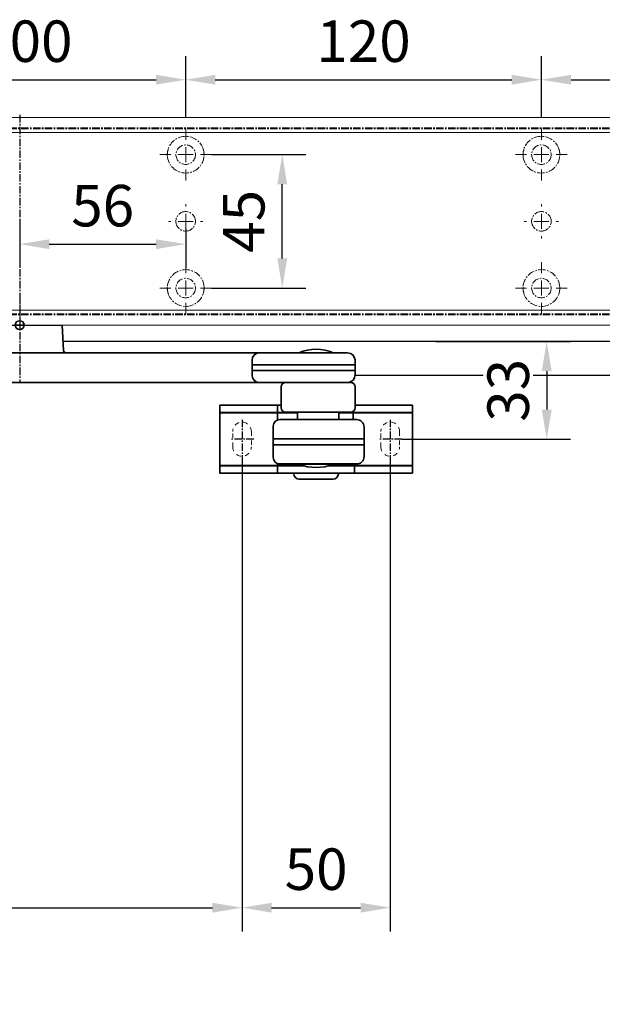
# Model space of a CAD drawing. Units: millimetres. Extents: x 0 to 1958, y 0 to 7243.
# Drawn here: x 442 to 638, y 6583 to 6915 of the extents above; entities that cross this region are included whole.
import ezdxf

# ---------------------------------------------------------------- set-up
doc = ezdxf.new("R2010")
doc.units = ezdxf.units.MM
for name, pattern in [('HIDDEN', [4.5, 1.5, -1.5, 1.5]), ('MITTEX2', [4, 2.5, -0.5, 0.5, -0.5]), ('PHANTOM', [29.5, 9.5, -1.5, 3, -1.5, 3, -1.5, 9.5])]:
    doc.linetypes.add(name, pattern=pattern)
for name, color, linetype in [('01_BLOCKFANG', 2, 'Continuous'), ('02_BEMASSUNG', 4, 'Continuous'), ('03_MITTELLINIE', 1, 'MITTEX2'), ('4', 7, 'Continuous'), ('Tür', 7, 'Continuous')]:
    doc.layers.add(name, color=color, linetype=linetype)
doc.styles.add('Bemassungstext (DORMA)', font='isocpeur.ttf')
doc.dimstyles.new('DORMA_M', dxfattribs={"dimtxt": 3.5, "dimasz": 2.5, "dimexe": 2, "dimexo": 0, "dimgap": 1.5, "dimtad": 1, "dimdec": 8, "dimtxsty": 'Bemassungstext (DORMA)', "dimcen": 0.1, "dimclrt": 256, "dimadec": 8, "dimazin": 2, "dimtfac": 1, "dimtdec": 8, "dimtmove": 0, "dimatfit": 3, "dimfxl": 1, "dimtolj": 1, "dimarcsym": 0})

# ---------------------------------------------------------------- blocks, each defined once
blk = doc.blocks.new('Tür Frontansicht BGS DIN-R 1flg. EN7')
at = {"layer": '4', "color": 254, "linetype": 'Continuous'}
for p, q in [((1049.15, 489.6), (538.76, 489.6)), ((1038.15, 478.1), (637.28, 478.1))]:
    blk.add_line(p, q, dxfattribs=at)
blk = doc.blocks.new('SW_CENTERMARKSYMBOL_4')
at = {"color": 0, "linetype": 'Continuous', "lineweight": 0}
for p, q in [((0, 5), (0, 8.7)), ((-5, 0), (-8.7, 0)), ((0, 0), (-2.5, 0)), ((0, 0), (0, 2.5)), ((0, 0), (0, -2.5)), ((0, 0), (2.5, 0)), ((5, 0), (8.7, 0)), ((0, -5), (0, -8.7))]:
    blk.add_line(p, q, dxfattribs=at)
blk = doc.blocks.new('SW_CENTERMARKSYMBOL_5')
at = {"color": 0, "linetype": 'Continuous', "lineweight": 0}
for p, q in [((0, 5), (0, 5.8)), ((-5, 0), (-5.8, 0)), ((0, 0), (-2.5, 0)), ((0, 0), (0, 2.5)), ((0, 0), (0, -2.5)), ((0, 0), (2.5, 0)), ((5, 0), (5.8, 0)), ((0, -5), (0, -5.8))]:
    blk.add_line(p, q, dxfattribs=at)
blk = doc.blocks.new('SW_CENTERMARKSYMBOL_6')
at = {"color": 0, "linetype": 'Continuous', "lineweight": 0}
for p, q in [((0, 5), (0, 8.7)), ((-5, 0), (-8.7, 0)), ((0, 0), (-2.5, 0)), ((0, 0), (0, 2.5)), ((0, 0), (0, -2.5)), ((0, 0), (2.5, 0)), ((5, 0), (8.7, 0)), ((0, -5), (0, -8.7))]:
    blk.add_line(p, q, dxfattribs=at)
blk = doc.blocks.new('SW_CENTERMARKSYMBOL_10')
at = {"color": 0, "linetype": 'Continuous', "lineweight": 0}
for p, q in [((0, 5), (0, 8.7)), ((-5, 0), (-8.7, 0)), ((0, 0), (-2.5, 0)), ((0, 0), (0, 2.5)), ((0, 0), (0, -2.5)), ((0, 0), (2.5, 0)), ((5, 0), (8.7, 0)), ((0, -5), (0, -8.7))]:
    blk.add_line(p, q, dxfattribs=at)
blk = doc.blocks.new('SW_CENTERMARKSYMBOL_11')
at = {"color": 0, "linetype": 'Continuous', "lineweight": 0}
for p, q in [((0, 5), (0, 5.8)), ((-5, 0), (-5.8, 0)), ((0, 0), (-2.5, 0)), ((0, 0), (0, 2.5)), ((0, 0), (0, -2.5)), ((0, 0), (2.5, 0)), ((5, 0), (5.8, 0)), ((0, -5), (0, -5.8))]:
    blk.add_line(p, q, dxfattribs=at)
blk = doc.blocks.new('SW_CENTERMARKSYMBOL_12')
at = {"color": 0, "linetype": 'Continuous', "lineweight": 0}
for p, q in [((0, 5), (0, 8.7)), ((-5, 0), (-8.7, 0)), ((0, 0), (-2.5, 0)), ((0, 0), (0, 2.5)), ((0, 0), (0, -2.5)), ((0, 0), (2.5, 0)), ((5, 0), (8.7, 0)), ((0, -5), (0, -8.7))]:
    blk.add_line(p, q, dxfattribs=at)
blk = doc.blocks.new('*D32')
at = {"layer": '02_BEMASSUNG', "color": 0, "lineweight": -2, "transparency": 16777216}
for p, q in [((391.82, 683.37), (391.82, 704.25)), ((491.82, 683.37), (491.82, 704.25)), ((401.82, 696.25), (481.82, 696.25))]:
    blk.add_line(p, q, dxfattribs=at)
at = {"layer": '02_BEMASSUNG', "color": 0, "transparency": 16777216}
for points in [[(401.82, 697.92), (401.82, 694.59), (391.82, 696.25)], [(481.82, 697.92), (481.82, 694.59), (491.82, 696.25)]]:
    blk.add_solid(points, dxfattribs=at)
at = {"layer": 'Defpoints', "color": 0, "transparency": 16777216}
for p in [(491.82, 696.25), (391.82, 683.37), (491.82, 683.37)]:
    blk.add_point(p, dxfattribs=at)
at = {"layer": '02_BEMASSUNG', "transparency": 16777216, "insert": (437.73, 709.25), "char_height": 14, "attachment_point": 5, "style": 'Bemassungstext (DORMA)'}
blk.add_mtext('\\A1;100', dxfattribs=at)
blk = doc.blocks.new('*D31')
at = {"layer": '02_BEMASSUNG', "color": 0, "lineweight": -2, "transparency": 16777216}
for p, q in [((491.82, 683.37), (491.82, 704.25)), ((611.82, 683.37), (611.82, 704.25)), ((501.82, 696.25), (601.82, 696.25))]:
    blk.add_line(p, q, dxfattribs=at)
at = {"layer": '02_BEMASSUNG', "color": 0, "transparency": 16777216}
for points in [[(501.82, 697.92), (501.82, 694.59), (491.82, 696.25)], [(601.82, 697.92), (601.82, 694.59), (611.82, 696.25)]]:
    blk.add_solid(points, dxfattribs=at)
at = {"layer": 'Defpoints', "color": 0, "transparency": 16777216}
for p in [(611.82, 696.25), (491.82, 683.37), (611.82, 683.37)]:
    blk.add_point(p, dxfattribs=at)
at = {"layer": '02_BEMASSUNG', "transparency": 16777216, "insert": (551.82, 709.25), "char_height": 14, "attachment_point": 5, "style": 'Bemassungstext (DORMA)'}
blk.add_mtext('\\A1;120', dxfattribs=at)
blk = doc.blocks.new('*D30')
at = {"layer": '02_BEMASSUNG', "color": 0, "lineweight": -2, "transparency": 16777216}
for p, q in [((611.82, 683.37), (611.82, 704.25)), ((731.82, 683.37), (731.82, 704.25)), ((621.82, 696.25), (721.82, 696.25))]:
    blk.add_line(p, q, dxfattribs=at)
at = {"layer": '02_BEMASSUNG', "color": 0, "transparency": 16777216}
for points in [[(621.82, 697.92), (621.82, 694.59), (611.82, 696.25)], [(721.82, 697.92), (721.82, 694.59), (731.82, 696.25)]]:
    blk.add_solid(points, dxfattribs=at)
at = {"layer": 'Defpoints', "color": 0, "transparency": 16777216}
for p in [(731.82, 696.25), (611.82, 683.37), (731.82, 683.37)]:
    blk.add_point(p, dxfattribs=at)
at = {"layer": '02_BEMASSUNG', "transparency": 16777216, "insert": (672.59, 709.25), "char_height": 14, "attachment_point": 5, "style": 'Bemassungstext (DORMA)'}
blk.add_mtext('\\A1;120', dxfattribs=at)
blk = doc.blocks.new('*D138')
at = {"layer": '02_BEMASSUNG', "color": 0, "lineweight": -2, "transparency": 16777216}
for p, q in [((435.82, 649.12), (435.82, 632.76)), ((491.82, 645.97), (491.82, 632.76)), ((445.82, 640.76), (481.82, 640.76))]:
    blk.add_line(p, q, dxfattribs=at)
at = {"layer": '02_BEMASSUNG', "color": 0, "transparency": 16777216}
for points in [[(445.82, 642.42), (445.82, 639.09), (435.82, 640.76)], [(481.82, 642.42), (481.82, 639.09), (491.82, 640.76)]]:
    blk.add_solid(points, dxfattribs=at)
at = {"layer": 'Defpoints', "color": 0, "transparency": 16777216}
for p in [(435.82, 649.12), (491.82, 645.97), (491.82, 640.76)]:
    blk.add_point(p, dxfattribs=at)
at = {"layer": '02_BEMASSUNG', "transparency": 16777216, "insert": (463.82, 653.76), "char_height": 14, "attachment_point": 5, "style": 'Bemassungstext (DORMA)'}
blk.add_mtext('\\A1;56', dxfattribs=at)
blk = doc.blocks.new('*D139')
at = {"layer": '02_BEMASSUNG', "color": 0, "lineweight": -2, "transparency": 16777216}
for p, q in [((500.52, 670.97), (532.4, 670.97)), ((524.4, 635.97), (524.4, 660.97)), ((500.52, 625.97), (532.4, 625.97))]:
    blk.add_line(p, q, dxfattribs=at)
at = {"layer": '02_BEMASSUNG', "color": 0, "transparency": 16777216}
for points in [[(522.74, 660.97), (526.07, 660.97), (524.4, 670.97)], [(522.74, 635.97), (526.07, 635.97), (524.4, 625.97)]]:
    blk.add_solid(points, dxfattribs=at)
at = {"layer": 'Defpoints', "color": 0, "transparency": 16777216}
for p in [(500.52, 670.97), (524.4, 670.97), (500.52, 625.97)]:
    blk.add_point(p, dxfattribs=at)
at = {"layer": '02_BEMASSUNG', "transparency": 16777216, "insert": (511.4, 648.47), "char_height": 14, "attachment_point": 5, "rotation": 90, "style": 'Bemassungstext (DORMA)'}
blk.add_mtext('\\A1;45', dxfattribs=at)
blk = doc.blocks.new('Blockfang')
at = {"layer": '01_BLOCKFANG'}
for p, q in [((-1.48, 0), (1.48, 0)), ((0, 1.48), (0, -1.48))]:
    blk.add_line(p, q, dxfattribs=at)
blk.add_circle((0, 0), 1.48, dxfattribs=at)
blk = doc.blocks.new('NG Kreuzbeg EN 4-6 DIN R EN7')
at = {"color": 7, "linetype": 'Continuous', "lineweight": 35}
for p, q in [((-15, -13.37), (-14.3, 0)), ((14.3, 0), (14.75, -8.55)), ((80.76, -9.37), (-5.54, -9.37)), ((110.62, -9.37), (80.76, -9.37)), ((94.23, -9.37), (94.19, -9.34)), ((105.81, -9.34), (94.19, -9.34)), ((105.81, -9.34), (105.78, -9.37)), ((-7.87, -16.87), (-7.87, -11.87)), ((78.42, -11.87), (78.42, -16.87)), ((113.12, -11.74), (113.2, -13.37)), ((-15, -15.37), (-15, -13.37)), ((-7.87, -13.37), (-15, -13.37)), ((-14.89, -17.5), (-15, -15.37)), ((-7.87, -15.37), (-15, -15.37)), ((89.58, -13.37), (78.42, -13.37)), ((89.58, -15.37), (78.42, -15.37)), ((113.2, -13.37), (89.58, -13.37)), ((113.2, -15.37), (89.58, -15.37)), ((113.2, -15.37), (113.12, -17)), ((113.2, -13.37), (113.2, -15.37)), ((-13.89, -19.37), (-5.54, -19.37)), ((80.76, -19.37), (-5.54, -19.37)), ((80.76, -19.37), (81.17, -19.37)), ((81.17, -19.37), (89.71, -19.37)), ((111.7, -19.37), (89.71, -19.37)), ((88.2, -27.87), (88.2, -20.87)), ((113.2, -20.87), (113.2, -27.87)), ((67.5, -27.1), (67.5, -29.4)), ((67.5, -29.4), (67.5, -29.9)), ((73.5, -27), (67.6, -27)), ((67.6, -29.5), (73.5, -29.5)), ((73.5, -29.6), (67.8, -29.6)), ((81, -27), (73.5, -27)), ((73.5, -29.5), (81, -29.5)), ((81, -29.6), (73.5, -29.6)), ((87.1, -27), (81, -27)), ((81, -29.5), (87.1, -29.5)), ((87.3, -29.6), (81, -29.6)), ((93.7, -29.6), (86.8, -29.6)), ((87, -27.1), (87, -29.4)), ((88.2, -27), (87.1, -27)), ((87.1, -29.5), (93.7, -29.5)), ((89.7, -29.37), (111.7, -29.37)), ((92.6, -29.6), (92.7, -29.5)), ((93.7, -31.87), (93.7, -29.37)), ((107.7, -29.37), (107.7, -31.87)), ((107.7, -29.5), (112.4, -29.5)), ((112.2, -29.6), (107.7, -29.6)), ((119, -29.6), (112.2, -29.6)), ((112.4, -29.5), (119, -29.5)), ((112.5, -29.4), (112.5, -29.14)), ((119, -27), (113.2, -27)), ((126.5, -27), (119, -27)), ((119, -29.5), (126.5, -29.5)), ((126.5, -29.6), (119, -29.6)), ((132.4, -27), (126.5, -27)), ((126.5, -29.5), (132.4, -29.5)), ((132.2, -29.6), (126.5, -29.6)), ((132.5, -29.4), (132.5, -27.1)), ((132.5, -29.9), (132.5, -29.4)), ((67.5, -47.1), (67.5, -29.9)), ((87, -31.7), (87, -29.9)), ((110.37, -31.87), (87.74, -31.87)), ((112.89, -31.87), (110.37, -31.87)), ((112.5, -29.9), (112.5, -31.7)), ((112.89, -31.87), (113.68, -31.87)), ((132.5, -29.9), (132.5, -47.1)), ((85.54, -44.67), (85.54, -34.07)), ((116.18, -44.37), (116.18, -34.37)), ((85.54, -38.37), (116.18, -38.37)), ((85.69, -38.37), (85.69, -38.37)), ((85.54, -40.37), (116.18, -40.37)), ((85.69, -40.37), (85.69, -40.37)), ((67.5, -47.1), (67.5, -47.6)), ((67.5, -47.6), (67.5, -49.9)), ((73.5, -47.5), (67.6, -47.5)), ((67.8, -47.4), (73.5, -47.4)), ((73.5, -47.4), (81, -47.4)), ((81, -47.5), (73.5, -47.5)), ((81, -47.4), (87.3, -47.4)), ((87.1, -47.5), (81, -47.5)), ((86.8, -47.4), (95.58, -47.4)), ((87, -47.1), (87, -46.74)), ((87, -47.6), (87, -49.9)), ((95.91, -47.5), (87.1, -47.5)), ((87.74, -46.87), (88.47, -46.87)), ((88.04, -46.87), (88.04, -46.87)), ((88.47, -46.87), (91.04, -46.87)), ((91.04, -46.87), (110.37, -46.87)), ((93.2, -47.5), (93.1, -47.4)), ((94.18, -46.89), (94.2, -46.87)), ((105.82, -46.89), (94.18, -46.89)), ((112.9, -47.5), (104.09, -47.5)), ((104.42, -47.4), (112.2, -47.4)), ((105.8, -46.87), (105.82, -46.89)), ((106.9, -47.4), (106.8, -47.5)), ((110.37, -46.87), (112.89, -46.87)), ((112.2, -47.4), (119, -47.4)), ((112.5, -46.87), (112.5, -47.1)), ((112.89, -46.87), (113.68, -46.87)), ((119, -47.5), (112.9, -47.5)), ((113, -49.9), (113, -47.6)), ((119, -47.4), (126.5, -47.4)), ((126.5, -47.5), (119, -47.5)), ((126.5, -47.4), (132.2, -47.4)), ((132.4, -47.5), (126.5, -47.5)), ((132.5, -47.6), (132.5, -47.1)), ((132.5, -49.9), (132.5, -47.6)), ((67.6, -50), (73.5, -50)), ((73.5, -50), (81, -50)), ((81, -50), (87.1, -50)), ((87.1, -50), (112.9, -50)), ((92.5, -50.2), (92.5, -50.1)), ((105.7, -52), (94.3, -52)), ((107.5, -50.1), (107.5, -50.2)), ((112.9, -50), (119, -50)), ((119, -50), (126.5, -50)), ((126.5, -50), (132.4, -50))]:
    blk.add_line(p, q, dxfattribs=at)
blk.add_line((-14.3, 0), (14.3, 0))
at = {"color": 8, "linetype": 'PHANTOM', "lineweight": 18}
for p, q in [((-7.97, -17.5), (-7.95, -17.5)), ((113.2, -20.87), (113.2, -20.87)), ((73.5, -27), (73.5, -27.03)), ((81, -27), (81, -27.03)), ((132.4, -29.5), (132.4, -29.51)), ((85.54, -44.67), (85.54, -44.67)), ((67.6, -47.5), (67.6, -47.49)), ((119, -47.5), (119, -47.53)), ((73.5, -50), (73.5, -49.97)), ((81, -50), (81, -49.97))]:
    blk.add_line(p, q, dxfattribs=at)
at = {"color": 7, "linetype": 'HIDDEN', "lineweight": 18}
for p, q in [((71.85, -41.1), (71.85, -35.9)), ((78.15, -35.9), (78.15, -41.1)), ((121.85, -41.1), (121.85, -35.9)), ((128.15, -35.9), (128.15, -41.1))]:
    blk.add_line(p, q, dxfattribs=at)
at = {"color": 7, "linetype": 'Continuous', "lineweight": 35}
for centre, radius, start, end in [((-5.45, -11.79), 2.42, 92.0625, 181.9192), ((80.84, -11.79), 2.42, 92.0634, 181.9186), ((100, -23.17), 15, 67.2286, 112.7714), ((110.62, -11.87), 2.5, 3, 90), ((-12.39, -17.37), 2.5, 183, 233.1301), ((-5.45, -16.95), 2.42, 178.0797, 267.9387), ((80.84, -16.95), 2.42, 178.0803, 267.9378), ((89.7, -20.87), 1.5, 90, 180), ((110.58, -16.85), 2.54, 278.0014, 356.6538), ((111.7, -20.87), 1.5, 0, 90), ((67.6, -27.1), 0.1, 90, 180), ((67.6, -29.4), 0.1, 180, 270), ((67.8, -29.9), 0.3, 90, 180), ((87.1, -27.1), 0.1, 90, 180), ((87.1, -29.4), 0.1, 180, 270), ((87.3, -29.9), 0.3, 90, 180), ((89.7, -27.87), 1.5, 180, 270), ((111.7, -27.87), 1.5, 270, 0), ((112.2, -29.9), 0.3, 0, 90), ((112.4, -29.4), 0.1, 270, 0), ((132.2, -29.9), 0.3, 0, 90), ((132.4, -27.1), 0.1, 0, 90), ((132.4, -29.4), 0.1, 270, 0), ((87.74, -34.07), 2.2, 90.0005, 179.9999), ((87.3, -31.7), 0.3, 180, 237.0428), ((112.2, -31.7), 0.3, 326.1773, 0), ((113.68, -34.37), 2.5, 0.0008, 89.9978), ((87.74, -44.67), 2.2, 179.9988, 270.0008), ((113.68, -44.37), 2.5, 269.9979, 0.0007), ((67.8, -47.1), 0.3, 180, 270), ((67.6, -47.6), 0.1, 90, 180), ((87.3, -47.1), 0.3, 180, 270), ((87.1, -47.6), 0.1, 90, 180), ((100, -33.07), 15, 247.1556, 292.8444), ((112.2, -47.1), 0.3, 270, 0), ((112.9, -47.6), 0.1, 0, 90), ((132.2, -47.1), 0.3, 270, 0), ((132.4, -47.6), 0.1, 0, 90), ((67.6, -49.9), 0.1, 180, 270), ((87.1, -49.9), 0.1, 180, 270), ((92.6, -50.1), 0.1, 90, 180), ((94.3, -50.2), 1.8, 180, 270), ((105.7, -50.2), 1.8, 270, 0), ((107.4, -50.1), 0.1, 0, 90), ((112.9, -49.9), 0.1, 270, 0), ((132.4, -49.9), 0.1, 270, 0)]:
    blk.add_arc(centre, radius, start, end, dxfattribs=at)
at = {"color": 7, "linetype": 'HIDDEN', "lineweight": 18}
for centre, start, end in [((75, -35.9), 0, 180), ((125, -35.9), 0, 180), ((75, -41.1), 180, 0), ((125, -41.1), 180, 360)]:
    blk.add_arc(centre, 3.15, start, end, dxfattribs=at)
at = {"color": 7, "linetype": 'Continuous', "lineweight": 35}
for points, knots in [([(14.75, -8.55), (14.75, -8.57), (14.75, -8.57), (14.77, -8.72), (15.04, -9.1), (15.56, -9.36), (15.76, -9.36), (15.82, -9.37)], [0, 0, 0, 0, 0.020634, 0.287784, 0.57946, 0.875623, 1, 1, 1, 1]), ([(87, -31.7), (87, -31.7), (87, -31.7), (87, -31.97), (87, -32.01)], [0, 0, 0, 0, 0.850978, 1, 1, 1, 1])]:
    blk.add_open_spline(points, degree=3, knots=knots, dxfattribs=at)
at = {"layer": '03_MITTELLINIE'}
for p, q in [((0, 9.65), (0, -19.37)), ((75, -31.95), (75, -45.05)), ((125, -31.95), (125, -45.05)), ((78.95, -38.5), (71.05, -38.5)), ((128.95, -38.5), (121.05, -38.5))]:
    blk.add_line(p, q, dxfattribs=at)
at = {"layer": '01_BLOCKFANG', "xscale": -1}
blk.add_blockref('Blockfang', (0, 0), dxfattribs=at)
blk = doc.blocks.new('*D80')
at = {"layer": '02_BEMASSUNG', "color": 0, "lineweight": -2, "transparency": 16777216}
for p, q in [((516.94, 6766.97), (516.94, 6607.44)), ((191.94, 6582.84), (191.94, 6623.44)), ((201.94, 6615.44), (506.94, 6615.44))]:
    blk.add_line(p, q, dxfattribs=at)
at = {"layer": '02_BEMASSUNG', "color": 0, "transparency": 16777216}
for points in [[(201.94, 6617.1), (201.94, 6613.77), (191.94, 6615.44)], [(506.94, 6617.1), (506.94, 6613.77), (516.94, 6615.44)]]:
    blk.add_solid(points, dxfattribs=at)
at = {"layer": 'Defpoints', "color": 0, "transparency": 16777216}
for p in [(516.94, 6766.97), (516.94, 6615.44), (191.94, 6582.84)]:
    blk.add_point(p, dxfattribs=at)
at = {"layer": '02_BEMASSUNG', "transparency": 16777216, "insert": (354.44, 6628.44), "char_height": 14, "attachment_point": 5, "style": 'Bemassungstext (DORMA)'}
blk.add_mtext('\\A1;325', dxfattribs=at)
blk = doc.blocks.new('*D81')
at = {"layer": '02_BEMASSUNG', "color": 0, "lineweight": -2, "transparency": 16777216}
for p, q in [((516.94, 6766.97), (516.94, 6607.44)), ((566.94, 6766.97), (566.94, 6607.44)), ((526.94, 6615.44), (556.94, 6615.44))]:
    blk.add_line(p, q, dxfattribs=at)
at = {"layer": '02_BEMASSUNG', "color": 0, "transparency": 16777216}
for points in [[(526.94, 6617.1), (526.94, 6613.77), (516.94, 6615.44)], [(556.94, 6617.1), (556.94, 6613.77), (566.94, 6615.44)]]:
    blk.add_solid(points, dxfattribs=at)
at = {"layer": 'Defpoints', "color": 0, "transparency": 16777216}
for p in [(516.94, 6766.97), (566.94, 6766.97), (566.94, 6615.44)]:
    blk.add_point(p, dxfattribs=at)
at = {"layer": '02_BEMASSUNG', "transparency": 16777216, "insert": (541.94, 6628.44), "char_height": 14, "attachment_point": 5, "style": 'Bemassungstext (DORMA)'}
blk.add_mtext('\\A1;50', dxfattribs=at)
blk = doc.blocks.new('*D135')
at = {"layer": '02_BEMASSUNG', "color": 0, "lineweight": -2, "transparency": 16777216}
for p, q in [((582.3, 6806.49), (627.73, 6806.49)), ((619.73, 6796.49), (619.73, 6783.52)), ((570.89, 6773.52), (627.73, 6773.52))]:
    blk.add_line(p, q, dxfattribs=at)
at = {"layer": '02_BEMASSUNG', "color": 0, "transparency": 16777216}
for points in [[(618.06, 6796.49), (621.4, 6796.49), (619.73, 6806.49)], [(618.06, 6783.52), (621.4, 6783.52), (619.73, 6773.52)]]:
    blk.add_solid(points, dxfattribs=at)
at = {"layer": 'Defpoints', "color": 0, "transparency": 16777216}
for p in [(582.3, 6806.49), (570.89, 6773.52), (619.73, 6773.52)]:
    blk.add_point(p, dxfattribs=at)
at = {"layer": '02_BEMASSUNG', "transparency": 16777216, "insert": (606.73, 6790.01), "char_height": 14, "attachment_point": 5, "rotation": 90, "style": 'Bemassungstext (DORMA)', "bg_fill": 3, "box_fill_scale": 1.1, "bg_fill_color": 9, "bg_fill_true_color": 13158600, "bg_fill_transparency": 0}
blk.add_mtext('\\A1;33', dxfattribs=at)
blk = doc.blocks.new('Montageplatte GS DIN L')
at = {"color": 7, "lineweight": 15}
for p, q in [((982.82040856, 679.66732521), (363.96285533, 679.66732521)), ((982.82040856, 679.96732656), (364.15051962, 679.96732656)), ((489.3784096, 650.68694133), (489.38052557, 650.68694133)), ((494.26213107, 650.68694133), (494.26238439, 650.68694133)), ((609.37841437, 650.68694133), (609.38053033, 650.68694133)), ((614.26212094, 650.68694133), (614.26238916, 650.68694133)), ((489.38052557, 646.24771079), (489.3784096, 646.24771079)), ((494.26238439, 646.24771079), (494.26213107, 646.24771079)), ((609.38053033, 646.24771079), (609.37841437, 646.24771079)), ((614.26238916, 646.24771079), (614.26212094, 646.24771079)), ((982.82040856, 617.2673269), (363.96285533, 617.2673269)), ((982.82040856, 616.96732555), (364.15051962, 616.96732555))]:
    blk.add_line(p, q, dxfattribs=at)
for centre in [(491.82039235, 670.96732606), (611.82039235, 670.96732606), (491.82039235, 625.96732606), (611.82039235, 625.96732606)]:
    blk.add_circle(centre, 3.3, dxfattribs=at)
for centre, radius, start, end in [((491.82039235, 670.96732606), 6.2, 16.8772694386, 163.1227305614), ((611.82039235, 670.96732606), 6.2, 16.8772694386, 163.1227305614), ((491.82039235, 670.96732606), 6.2, 177.2265405979, 179.0758344514), ((491.82039235, 670.96732606), 6.2, 168.8400631278, 177.2265405979), ((491.82039235, 670.96732606), 6.2, 166.9496950603, 168.8400631278), ((491.82039235, 670.96732606), 6.2, 163.1227305614, 165.0447516834), ((491.82039235, 670.96732606), 6.2, 14.9552483166, 16.8772694386), ((491.82039235, 670.96732606), 6.2, 11.1599368722, 13.0503049397), ((491.82039235, 670.96732606), 6.2, 2.7734594021, 11.1599368722), ((491.82039235, 670.96732606), 6.2, 0.9241655486, 2.7734594021), ((611.82039235, 670.96732606), 6.2, 177.2265405979, 179.0758344514), ((611.82039235, 670.96732606), 6.2, 168.8400631278, 177.2265405979), ((611.82039235, 670.96732606), 6.2, 166.9496950603, 168.8400631278), ((611.82039235, 670.96732606), 6.2, 163.1227305614, 165.0447516834), ((611.82039235, 670.96732606), 6.2, 14.9552483166, 16.8772694386), ((611.82039235, 670.96732606), 6.2, 11.1599368722, 13.0503049397), ((611.82039235, 670.96732606), 6.2, 2.7734594021, 11.1599368722), ((611.82039235, 670.96732606), 6.2, 0.9241655486, 2.7734594021), ((491.82039235, 670.96732606), 6.2, 180.9241655486, 182.7734594021), ((491.82039235, 670.96732606), 6.2, 182.7734594021, 357.2265405979), ((491.82039235, 670.96732606), 6.2, 357.2265405979, 359.0758344514), ((611.82039235, 670.96732606), 6.2, 180.9241655486, 182.7734594021), ((611.82039235, 670.96732606), 6.2, 182.7734594021, 357.2265405979), ((611.82039235, 670.96732606), 6.2, 357.2265405979, 359.0758344514), ((491.82039235, 648.46732606), 3.3, 90, 174.7840914295), ((491.82039235, 648.46732606), 3.3, 5.2159085705, 90), ((611.82039235, 648.46732606), 3.3, 90, 174.7840914295), ((611.82039235, 648.46732606), 3.3, 5.2159085705, 90), ((491.82039235, 648.46732606), 3.3, 174.7840914295, 180), ((491.82039235, 648.46732606), 3.3, 180, 185.2159085705), ((491.82039235, 648.46732606), 3.3, 185.2159085705, 270), ((491.82039235, 648.46732606), 3.3, 270, 354.7840914295), ((491.82039235, 648.46732606), 3.3, 0, 5.2159085705), ((491.82039235, 648.46732606), 3.3, 354.7840914295, 0), ((611.82039235, 648.46732606), 3.3, 174.7840914295, 180), ((611.82039235, 648.46732606), 3.3, 180, 185.2159085705), ((611.82039235, 648.46732606), 3.3, 185.2159085705, 270), ((611.82039235, 648.46732606), 3.3, 270, 354.7840914296), ((611.82039235, 648.46732606), 3.3, 0, 5.2159085705), ((611.82039235, 648.46732606), 3.3, 354.7840914296, 0), ((491.82039235, 625.96732606), 6.2, 2.7734594021, 177.2265405979), ((611.82039235, 625.96732606), 6.2, 2.7734594021, 177.2265405979), ((491.82039235, 625.96732606), 6.2, 177.2265405979, 179.0758344514), ((491.82039235, 625.96732606), 6.2, 180.9241655486, 182.7734594021), ((491.82039235, 625.96732606), 6.2, 182.7734594021, 191.1599368722), ((491.82039235, 625.96732606), 6.2, 191.1599368722, 193.0503049397), ((491.82039235, 625.96732606), 6.2, 346.9496950603, 348.8400631278), ((491.82039235, 625.96732606), 6.2, 348.8400631278, 357.2265405979), ((491.82039235, 625.96732606), 6.2, 0.9241655486, 2.7734594021), ((491.82039235, 625.96732606), 6.2, 357.2265405979, 359.0758344514), ((611.82039235, 625.96732606), 6.2, 177.2265405979, 179.0758344514), ((611.82039235, 625.96732606), 6.2, 180.9241655486, 182.7734594021), ((611.82039235, 625.96732606), 6.2, 182.7734594021, 191.1599368722), ((611.82039235, 625.96732606), 6.2, 191.1599368722, 193.0503049397), ((611.82039235, 625.96732606), 6.2, 346.9496950603, 348.8400631278), ((611.82039235, 625.96732606), 6.2, 348.8400631278, 357.2265405979), ((611.82039235, 625.96732606), 6.2, 0.9241655486, 2.7734594021), ((611.82039235, 625.96732606), 6.2, 357.2265405979, 359.0758344514), ((491.82039235, 625.96732606), 6.2, 194.9552483166, 196.8772694386), ((491.82039235, 625.96732606), 6.2, 196.8772694386, 343.1227305614), ((491.82039235, 625.96732606), 6.2, 343.1227305614, 345.0447516834), ((611.82039235, 625.96732606), 6.2, 194.9552483166, 196.8772694386), ((611.82039235, 625.96732606), 6.2, 196.8772694386, 343.1227305614), ((611.82039235, 625.96732606), 6.2, 343.1227305614, 345.0447516834)]:
    blk.add_arc(centre, radius, start, end, dxfattribs=at)
for points, degree in [([(485.7805248, 672.36732606), (485.82266609, 672.40081656), (485.86505413, 672.43415269), (485.90769415, 672.46732606)], 3), ([(485.90769415, 672.46732606), (485.88180029, 672.50060923), (485.8560369, 672.53394331), (485.83040069, 672.56732606)], 3), ([(497.810384, 672.56732606), (497.7847478, 672.53394331), (497.75898441, 672.50060923), (497.73309055, 672.46732606)], 3), ([(497.73309055, 672.46732606), (497.77573057, 672.43415269), (497.8181186, 672.40081656), (497.8602599, 672.36732606)], 3), ([(605.7805248, 672.36732606), (605.82266609, 672.40081656), (605.86505413, 672.43415269), (605.90769415, 672.46732606)], 3), ([(605.90769551, 672.46732627), (605.83038828, 672.5673261)], 1), ([(617.81038544, 672.5673261), (617.73307822, 672.46732627)], 1), ([(617.73307822, 672.46732627), (617.86027453, 672.36732644)], 1), ([(485.72039235, 670.96732606), (485.68714838, 671.00057002), (485.65408534, 671.03390479), (485.62119885, 671.06732606)], 3), ([(485.62119885, 670.86732606), (485.65408534, 670.90074732), (485.68714838, 670.93408209), (485.72039235, 670.96732606)], 3), ([(498.01958584, 671.06732606), (497.98669935, 671.03390479), (497.95363631, 671.00057002), (497.92039235, 670.96732606)], 3), ([(497.92039235, 670.96732606), (497.95363631, 670.93408209), (497.98669935, 670.90074732), (498.01958584, 670.86732606)], 3), ([(605.72039235, 670.96732606), (605.68714838, 671.00057002), (605.65408534, 671.03390479), (605.62119885, 671.06732606)], 3), ([(605.62119885, 670.86732606), (605.65408534, 670.90074732), (605.68714838, 670.93408209), (605.72039235, 670.96732606)], 3), ([(618.01958999, 671.06733027), (617.98670213, 671.03390759), (617.95363771, 671.00057142), (617.92039235, 670.96732606)], 3), ([(617.92039235, 670.96732606), (617.95363772, 670.93408069), (617.98670215, 670.90074451), (618.01959001, 670.86732182)], 3), ([(485.62119885, 626.06732606), (485.65408534, 626.03390479), (485.68714838, 626.00057002), (485.72039235, 625.96732606)], 3), ([(485.72039235, 625.96732606), (485.68714838, 625.93408209), (485.65408534, 625.90074732), (485.62119885, 625.86732606)], 3), ([(497.92039235, 625.96732606), (497.95363631, 626.00057002), (497.98669935, 626.03390479), (498.01958584, 626.06732606)], 3), ([(498.01958584, 625.86732606), (497.98669935, 625.90074732), (497.95363631, 625.93408209), (497.92039235, 625.96732606)], 3), ([(605.62119885, 626.06732606), (605.65408534, 626.03390479), (605.68714838, 626.00057002), (605.72039235, 625.96732606)], 3), ([(605.72039235, 625.96732606), (605.68714838, 625.93408209), (605.65408534, 625.90074732), (605.62119885, 625.86732606)], 3), ([(617.92039235, 625.96732606), (617.95363772, 626.00057143), (617.98670215, 626.03390761), (618.01959001, 626.0673303)], 3), ([(618.01958999, 625.86732185), (617.98670213, 625.90074452), (617.95363771, 625.9340807), (617.92039235, 625.96732606)], 3), ([(485.7805248, 624.56732606), (485.82266609, 624.53383556), (485.86505413, 624.50049942), (485.90769415, 624.46732606)], 3), ([(485.90769415, 624.46732606), (485.88180029, 624.43404289), (485.8560369, 624.40070881), (485.83040069, 624.36732606)], 3), ([(497.73309055, 624.46732606), (497.77573057, 624.50049942), (497.8181186, 624.53383556), (497.8602599, 624.56732606)], 3), ([(497.810384, 624.36732606), (497.7847478, 624.40070881), (497.75898441, 624.43404289), (497.73309055, 624.46732606)], 3), ([(605.7805248, 624.56732606), (605.82266609, 624.53383556), (605.86505413, 624.50049942), (605.90769415, 624.46732606)], 3), ([(605.90769551, 624.46732585), (605.83038828, 624.36732602)], 1), ([(617.73307822, 624.46732585), (617.86027453, 624.56732568)], 1), ([(617.81038544, 624.36732602), (617.73307822, 624.46732585)], 1)]:
    blk.add_open_spline(points, degree=degree, dxfattribs=at)
at = {"layer": '03_MITTELLINIE'}
blk.add_line((435.82059235, 684.3577986), (435.82059235, 613.89001943), dxfattribs=at)
for name, p in [('SW_CENTERMARKSYMBOL_4', (491.82039235, 670.96732606)), ('SW_CENTERMARKSYMBOL_10', (611.82039235, 670.96732606)), ('SW_CENTERMARKSYMBOL_5', (491.82039235, 648.46732606)), ('SW_CENTERMARKSYMBOL_11', (611.82039235, 648.46732606)), ('SW_CENTERMARKSYMBOL_6', (491.82039235, 625.96732606)), ('SW_CENTERMARKSYMBOL_12', (611.82039235, 625.96732606))]:
    blk.add_blockref(name, p, dxfattribs=at)
at = {"layer": '02_BEMASSUNG'}
for base, p1, p2, picture, middle in [((491.8203923472, 696.2531473195), (391.8203923472, 683.367326058), (491.8203923472, 683.367326058), '*D32', (437.7278686604, 696.2531473195)), ((611.8203923472, 696.2531473195), (491.8203923472, 683.367326058), (611.8203923472, 683.367326058), '*D31', (551.8203923472, 696.2531473195)), ((731.8203923472, 696.2531473195), (611.8203923472, 683.367326058), (731.8203923472, 683.367326058), '*D30', (672.5941189292, 696.2531473195))]:
    dim = blk.add_linear_dim(base=base, p1=p1, p2=p2, dimstyle='DORMA_M', dxfattribs=at)
    dim.commit()
    dim.dimension.update_dxf_attribs({"geometry": picture, "text_midpoint": middle, "dimtype": 128})
dim = blk.add_linear_dim(base=(524.4035466711, 670.967326058), p1=(500.5203923472, 625.967326058), p2=(500.5203923472, 670.967326058), angle=90, dimstyle='DORMA_M', dxfattribs=at)
dim.commit()
dim.dimension.update_dxf_attribs({"geometry": '*D139', "text_midpoint": (511.4035466711, 648.467326058)})
dim = blk.add_linear_dim(base=(491.82039235, 640.7550963), p1=(435.82059235, 649.12390902), p2=(491.82039235, 645.96732606), dimstyle='DORMA_M', override={"dimdec": 0}, dxfattribs=at)
dim.commit()
dim.dimension.update_dxf_attribs({"geometry": '*D138', "text_midpoint": (463.82049235, 653.7550963)})
blk = doc.blocks.new('*U154')
at = {"color": 7, "linetype": 'Continuous', "lineweight": 15}
for p, q in [((547.00000715, 70.0000003), (-132, 70.0000003)), ((547.00000715, 0), (-132, 0))]:
    blk.add_line(p, q, dxfattribs=at)
at = {"color": 7, "linetype": 'Continuous', "lineweight": 0}
for p, q in [((547.00000715, 64.99999948), (-132, 64.99999948)), ((547.00000715, 5.00000082), (-132, 5.00000082))]:
    blk.add_line(p, q, dxfattribs=at)
at = {"layer": '01_BLOCKFANG'}
blk.add_blockref('Blockfang', (0, 0), dxfattribs=at)
at = {"layer": '03_MITTELLINIE'}
blk.add_blockref('Montageplatte GS DIN L', (-435.82047826, -613.46732591), dxfattribs=at)

msp = doc.modelspace()

# ---------------------------------------------------------------- block references
for name in ['*U154', 'NG Kreuzbeg EN 4-6 DIN R EN7']:
    msp.add_blockref(name, (441.94, 6812.02))
at = {"layer": 'Tür'}
msp.add_blockref('Tür Frontansicht BGS DIN-R 1flg. EN7', (-82.22, 6316.9), dxfattribs=at)

# ---------------------------------------------------------------- dimensions: what is measured, and where the dimension line sits
at = {"layer": '02_BEMASSUNG'}
for base, p1, p2, picture, middle in [((516.94, 6615.44), (191.94, 6582.84), (516.94, 6766.97), '*D80', (354.44, 6628.44)), ((566.94, 6615.44), (516.94, 6766.97), (566.94, 6766.97), '*D81', (541.94, 6628.44))]:
    dim = msp.add_linear_dim(base=base, p1=p1, p2=p2, dimstyle='DORMA_M', override={"dimdec": 1}, dxfattribs=at)
    dim.commit()
    dim.dimension.update_dxf_attribs({"geometry": picture, "text_midpoint": middle})

# ---------------------------------------------------------------- next in the draw order: dimensions: what is measured, and where the dimension line sits
dim = msp.add_linear_dim(base=(619.73, 6773.52), p1=(582.3, 6806.49), p2=(570.89, 6773.52), angle=90, dimstyle='DORMA_M', override={"dimdec": 0, "dimtfill": 1}, dxfattribs=at)
dim.commit()
dim.dimension.update_dxf_attribs({"geometry": '*D135', "text_midpoint": (619.73, 6790.01), "dimtype": 160})

doc.saveas('drawing.dxf')
